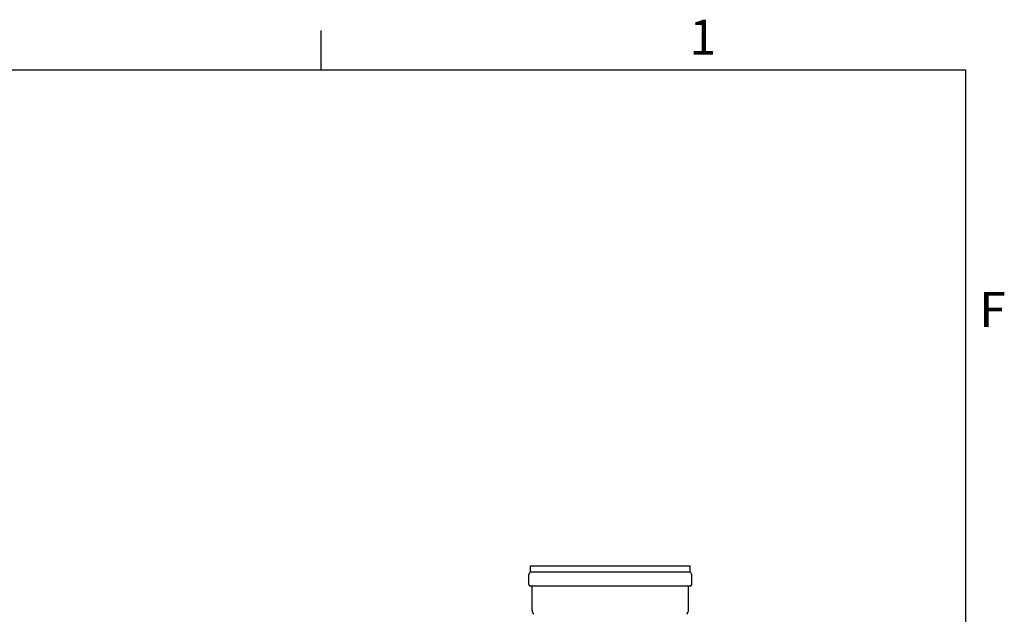
# Model space of a CAD drawing. Extents: x 0 to 5940, y 0 to 4200.
# Drawn here: x 4897 to 5879, y 3557 to 4150 of the extents above; entities that cross this region are included whole.
import ezdxf

# ---------------------------------------------------------------- set-up
doc = ezdxf.new("R2010")
doc.units = 0
doc.header["$LTSCALE"] = 10
doc.layers.get('0').update_dxf_attribs({"linetype": 'CONTINUOUS'})
for name, color, linetype in [('RAHMEN_0', 179, 'CONTINUOUS'), ('RAHMEN_2', 179, 'CONTINUOUS'), ('SICHTBARE_KANTEN_DIN_', 179, 'CONTINUOUS')]:
    doc.layers.add(name, color=color, linetype=linetype)
doc.styles.add('TEXTSTIL40', font='ARIAL.TTF')

# ---------------------------------------------------------------- blocks, each defined once
blk = doc.blocks.new('RÄNDER_DEFAULT_BORDER')
at = {"layer": 'RAHMEN_0', "color": 7}
blk.add_line((519.75, 410), (519.75, 413.9), dxfattribs=at)
at = {"layer": 'RAHMEN_0', "color": 7, "flags": 128}
blk.add_lwpolyline([(10, 10), (10, 410), (584, 410), (584, 10), (10, 10)], dxfattribs=at)
at = {"layer": 'RAHMEN_2', "color": 7, "char_height": 3.5, "attachment_point": 7, "style": 'TEXTSTIL40'}
for s, insert in [('1', (556.487, 410.4)), ('F', (585.389, 383.25))]:
    blk.add_mtext(s, dxfattribs=dict(at, insert=insert))

msp = doc.modelspace()

# ---------------------------------------------------------------- linework, layer by layer
at = {"layer": 'SICHTBARE_KANTEN_DIN_', "color": 7}
for p, q in [((5406.44, 3605.24), (5565.45, 3605.24)), ((5406.44, 3598.97), (5406.44, 3605.24)), ((5565.45, 3598.97), (5565.45, 3605.24)), ((5404.69, 3586.79), (5404.69, 3596.69)), ((5406.44, 3598.97), (5405.32, 3598.03)), ((5565.45, 3598.97), (5406.44, 3598.97)), ((5565.45, 3598.97), (5566.57, 3598.03)), ((5567.19, 3586.79), (5567.19, 3596.69)), ((5565.44, 3585.04), (5406.44, 3585.04)), ((5407.94, 3560.74), (5407.94, 3584.54)), ((5563.94, 3560.74), (5563.94, 3584.54)), ((5409.33, 3557.41), (5408.21, 3559.6)), ((5562.55, 3557.41), (5563.67, 3559.6))]:
    msp.add_line(p, q, dxfattribs=at)
for centre, radius, start, end in [((5406.44, 3596.69), 1.75, 130, 180), ((5565.44, 3596.69), 1.75, 0, 50), ((5406.44, 3586.79), 1.75, 180, 270), ((5407.44, 3584.54), 0.5, 0, 90), ((5564.44, 3584.54), 0.5, 90, 180), ((5565.44, 3586.79), 1.75, 270, 360), ((5410.44, 3560.74), 2.5, 180, 207), ((5408.44, 3556.95), 1, 0, 27), ((5563.44, 3556.95), 1, 153, 180), ((5561.44, 3560.74), 2.5, 333, 360)]:
    msp.add_arc(centre, radius, start, end, dxfattribs=at)

# ---------------------------------------------------------------- block references
at = {"color": 7, "xscale": 10, "yscale": 10, "zscale": 10}
msp.add_blockref('RÄNDER_DEFAULT_BORDER', (0, 0), dxfattribs=at)

doc.saveas('drawing.dxf')
